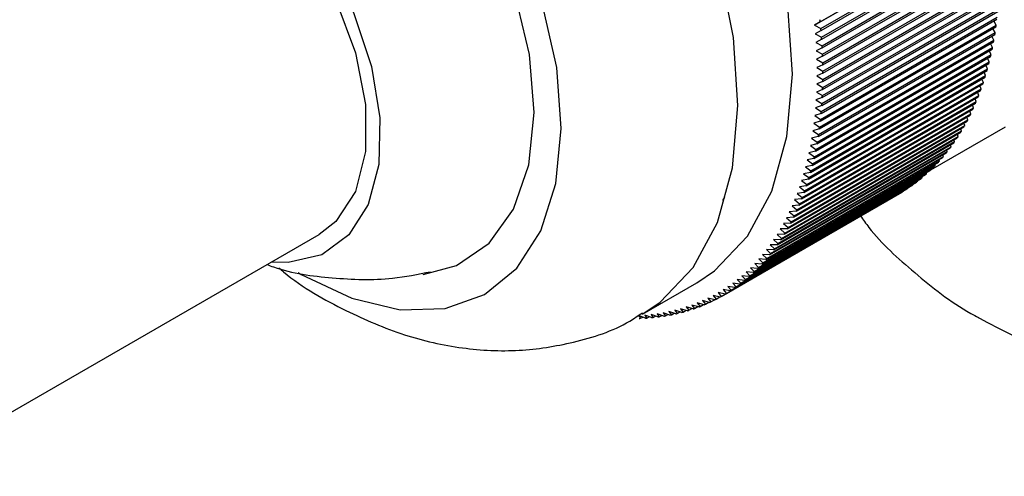
# Model space of a CAD drawing. Units: millimetres. Extents: x 3 to 2496, y 5 to 2495.
# Drawn here: x 2188 to 2214, y 1956 to 1968 of the extents above; entities that cross this region are included whole.
import ezdxf

# ---------------------------------------------------------------- set-up
doc = ezdxf.new("R2010")
doc.units = ezdxf.units.MM

msp = doc.modelspace()

# ---------------------------------------------------------------- linework, layer by layer
at = {"color": 7, "linetype": 'Continuous', "lineweight": 25}
for p, q in [((2208.669, 1968.096), (2213.336, 1970.79)), ((2208.819, 1968.184), (2213.415, 1970.838)), ((2208.836, 1968.013), (2213.432, 1970.666)), ((2208.841, 1967.958), (2213.437, 1970.611)), ((2208.854, 1967.787), (2213.451, 1970.44)), ((2208.858, 1967.732), (2213.455, 1970.386)), ((2208.869, 1967.563), (2213.466, 1970.217)), ((2208.872, 1967.509), (2213.469, 1970.162)), ((2208.88, 1967.341), (2213.476, 1969.995)), ((2208.882, 1967.288), (2213.478, 1969.941)), ((2208.887, 1967.122), (2213.483, 1969.775)), ((2208.888, 1967.068), (2213.485, 1969.722)), ((2208.89, 1966.904), (2213.486, 1969.557)), ((2208.89, 1966.851), (2213.487, 1969.505)), ((2208.889, 1966.689), (2213.486, 1969.342)), ((2208.889, 1966.636), (2213.485, 1969.29)), ((2208.883, 1966.424), (2213.479, 1969.077)), ((2208.885, 1966.476), (2213.481, 1969.129)), ((2208.863, 1966.057), (2213.46, 1968.71)), ((2208.873, 1966.214), (2213.47, 1968.867)), ((2208.876, 1966.265), (2213.472, 1968.918)), ((2208.842, 1965.801), (2213.439, 1968.455)), ((2208.847, 1965.851), (2213.443, 1968.504)), ((2208.86, 1966.006), (2213.456, 1968.66)), ((2208.821, 1965.599), (2213.417, 1968.253)), ((2208.827, 1965.648), (2213.423, 1968.302)), ((2213.399, 1968.102), (2213.339, 1968.208)), ((2208.819, 1968.184), (2208.669, 1968.096)), ((2208.669, 1968.096), (2208.836, 1968.013)), ((2208.841, 1967.958), (2208.689, 1967.872)), ((2208.796, 1965.4), (2213.392, 1968.053)), ((2208.802, 1965.448), (2213.399, 1968.102)), ((2213.37, 1967.904), (2213.314, 1968.008)), ((2208.689, 1967.872), (2208.854, 1967.787)), ((2208.858, 1967.732), (2208.705, 1967.65)), ((2208.742, 1965.057), (2213.338, 1967.71)), ((2208.767, 1965.203), (2213.363, 1967.857)), ((2208.774, 1965.251), (2213.37, 1967.904)), ((2213.338, 1967.71), (2213.285, 1967.812)), ((2208.697, 1964.819), (2213.293, 1967.473)), ((2208.705, 1967.65), (2208.869, 1967.563)), ((2208.706, 1964.866), (2213.302, 1967.519)), ((2208.872, 1967.509), (2208.718, 1967.43)), ((2208.718, 1967.43), (2208.88, 1967.341)), ((2208.734, 1965.01), (2213.33, 1967.663)), ((2213.263, 1967.331), (2213.215, 1967.428)), ((2213.302, 1967.519), (2213.252, 1967.618)), ((2208.656, 1964.632), (2213.253, 1967.286)), ((2208.667, 1964.678), (2213.263, 1967.331)), ((2208.882, 1967.288), (2208.726, 1967.211)), ((2208.726, 1967.211), (2208.887, 1967.122)), ((2213.219, 1967.146), (2213.174, 1967.24)), ((2208.564, 1964.267), (2213.16, 1966.921)), ((2208.576, 1964.311), (2213.172, 1966.964)), ((2208.612, 1964.448), (2213.208, 1967.101)), ((2208.623, 1964.493), (2213.219, 1967.146)), ((2208.888, 1967.068), (2208.73, 1966.995)), ((2208.73, 1966.995), (2208.89, 1966.904)), ((2213.172, 1966.964), (2213.129, 1967.056)), ((2208.512, 1964.09), (2213.108, 1966.743)), ((2208.525, 1964.133), (2213.121, 1966.786)), ((2208.89, 1966.851), (2208.731, 1966.781)), ((2208.731, 1966.781), (2208.889, 1966.689)), ((2213.066, 1966.611), (2213.028, 1966.697)), ((2213.121, 1966.786), (2213.081, 1966.875)), ((2208.396, 1963.746), (2212.993, 1966.399)), ((2208.411, 1963.787), (2213.007, 1966.44)), ((2208.456, 1963.916), (2213.052, 1966.569)), ((2208.47, 1963.958), (2213.066, 1966.611)), ((2208.883, 1966.424), (2208.721, 1966.359)), ((2208.889, 1966.636), (2208.728, 1966.569)), ((2208.728, 1966.569), (2208.885, 1966.476)), ((2213.007, 1966.44), (2212.972, 1966.523)), ((2208.333, 1963.579), (2212.929, 1966.232)), ((2208.349, 1963.619), (2212.945, 1966.273)), ((2208.873, 1966.214), (2208.71, 1966.152)), ((2208.71, 1966.152), (2208.863, 1966.057)), ((2208.721, 1966.359), (2208.876, 1966.265)), ((2212.879, 1966.109), (2212.849, 1966.186)), ((2212.945, 1966.273), (2212.912, 1966.353)), ((2208.196, 1963.257), (2212.792, 1965.91)), ((2208.213, 1963.295), (2212.81, 1965.948)), ((2208.266, 1963.416), (2212.863, 1966.069)), ((2208.283, 1963.455), (2212.879, 1966.109)), ((2208.86, 1966.006), (2208.695, 1965.948)), ((2208.695, 1965.948), (2208.847, 1965.851)), ((2212.81, 1965.948), (2212.782, 1966.023)), ((2208.063, 1962.986), (2212.66, 1965.64)), ((2208.122, 1963.101), (2212.718, 1965.755)), ((2208.14, 1963.139), (2212.736, 1965.792)), ((2208.842, 1965.801), (2208.676, 1965.746)), ((2208.676, 1965.746), (2208.827, 1965.648)), ((2212.66, 1965.64), (2212.636, 1965.707)), ((2212.736, 1965.792), (2212.711, 1965.863)), ((2207.963, 1962.802), (2212.559, 1965.455)), ((2207.983, 1962.838), (2212.579, 1965.491)), ((2208.044, 1962.95), (2212.64, 1965.603)), ((2208.796, 1965.4), (2208.627, 1965.35)), ((2208.821, 1965.599), (2208.654, 1965.547)), ((2208.654, 1965.547), (2208.802, 1965.448)), ((2211.695, 1964.335), (2213.637, 1965.456)), ((2212.495, 1965.347), (2212.476, 1965.407)), ((2212.579, 1965.491), (2212.558, 1965.555)), ((2207.79, 1962.519), (2212.386, 1965.172)), ((2207.812, 1962.553), (2212.408, 1965.206)), ((2207.878, 1962.659), (2212.474, 1965.312)), ((2207.899, 1962.693), (2212.495, 1965.347)), ((2208.767, 1965.203), (2208.597, 1965.157)), ((2208.597, 1965.157), (2208.742, 1965.057)), ((2208.627, 1965.35), (2208.774, 1965.251)), ((2212.317, 1965.07), (2212.301, 1965.124)), ((2212.408, 1965.206), (2212.39, 1965.263)), ((2207.603, 1962.253), (2212.2, 1964.906)), ((2207.627, 1962.284), (2212.223, 1964.938)), ((2207.698, 1962.384), (2212.295, 1965.037)), ((2207.721, 1962.416), (2212.317, 1965.07)), ((2208.734, 1965.01), (2208.563, 1964.967)), ((2208.563, 1964.967), (2208.706, 1964.866)), ((2212.223, 1964.938), (2212.209, 1964.988)), ((2207.403, 1962.004), (2211.999, 1964.657)), ((2207.428, 1962.033), (2212.025, 1964.686)), ((2207.505, 1962.126), (2212.101, 1964.779)), ((2207.529, 1962.157), (2212.125, 1964.81)), ((2208.656, 1964.632), (2208.483, 1964.595)), ((2208.697, 1964.819), (2208.525, 1964.779)), ((2208.525, 1964.779), (2208.667, 1964.678)), ((2212.025, 1964.686), (2212.014, 1964.729)), ((2212.125, 1964.81), (2212.113, 1964.856)), ((2207.19, 1961.772), (2211.786, 1964.425)), ((2207.217, 1961.799), (2211.813, 1964.452)), ((2207.298, 1961.885), (2211.894, 1964.539)), ((2207.324, 1961.914), (2211.92, 1964.567)), ((2208.612, 1964.448), (2208.438, 1964.414)), ((2208.438, 1964.414), (2208.576, 1964.311)), ((2208.483, 1964.595), (2208.623, 1964.493)), ((2211.702, 1964.342), (2211.696, 1964.373)), ((2211.813, 1964.452), (2211.805, 1964.487)), ((2211.92, 1964.567), (2211.911, 1964.606)), ((2206.847, 1961.458), (2211.443, 1964.111)), ((2206.876, 1961.482), (2211.472, 1964.135)), ((2206.964, 1961.558), (2211.56, 1964.211)), ((2206.992, 1961.583), (2211.589, 1964.236)), ((2207.079, 1961.663), (2211.675, 1964.316)), ((2207.106, 1961.689), (2211.702, 1964.342)), ((2208.564, 1964.267), (2208.389, 1964.236)), ((2208.389, 1964.236), (2208.525, 1964.133)), ((2211.472, 1964.135), (2211.468, 1964.158)), ((2211.589, 1964.236), (2211.584, 1964.263)), ((2206.476, 1961.186), (2211.072, 1963.839)), ((2206.507, 1961.206), (2211.104, 1963.86)), ((2206.603, 1961.272), (2211.199, 1963.925)), ((2206.633, 1961.293), (2211.229, 1963.947)), ((2206.726, 1961.363), (2211.322, 1964.016)), ((2206.756, 1961.385), (2211.352, 1964.039)), ((2208.456, 1963.916), (2208.279, 1963.891)), ((2208.279, 1963.891), (2208.411, 1963.787)), ((2208.512, 1964.09), (2208.336, 1964.062)), ((2208.336, 1964.062), (2208.47, 1963.958)), ((2211.104, 1963.86), (2211.102, 1963.869)), ((2211.229, 1963.947), (2211.227, 1963.961)), ((2211.352, 1964.039), (2211.349, 1964.057)), ((2206.247, 1961.046), (2210.844, 1963.699)), ((2206.285, 1963.539), (2206.336, 1963.625)), ((2206.347, 1961.104), (2210.943, 1963.758)), ((2206.379, 1961.124), (2210.975, 1963.777)), ((2208.396, 1963.746), (2208.219, 1963.724)), ((2208.219, 1963.724), (2208.349, 1963.619)), ((2210.844, 1963.699), (2210.843, 1963.7)), ((2210.975, 1963.777), (2210.974, 1963.782)), ((2208.266, 1963.416), (2208.088, 1963.4)), ((2208.088, 1963.4), (2208.213, 1963.295)), ((2208.333, 1963.579), (2208.155, 1963.56)), ((2208.155, 1963.56), (2208.283, 1963.455)), ((2208.122, 1963.101), (2207.942, 1963.091)), ((2207.942, 1963.091), (2208.063, 1962.986)), ((2208.196, 1963.257), (2208.016, 1963.244)), ((2208.016, 1963.244), (2208.14, 1963.139)), ((2208.044, 1962.95), (2207.863, 1962.943)), ((2207.863, 1962.943), (2207.983, 1962.838)), ((2181.644, 1954.492), (2195.786, 1962.656)), ((2207.878, 1962.659), (2207.696, 1962.658)), ((2207.696, 1962.658), (2207.812, 1962.553)), ((2207.963, 1962.802), (2207.782, 1962.798)), ((2207.782, 1962.798), (2207.899, 1962.693)), ((2207.698, 1962.384), (2207.516, 1962.389)), ((2207.516, 1962.389), (2207.627, 1962.284)), ((2207.79, 1962.519), (2207.608, 1962.521)), ((2207.608, 1962.521), (2207.721, 1962.416)), ((2207.505, 1962.126), (2207.322, 1962.137)), ((2207.322, 1962.137), (2207.428, 1962.033)), ((2207.603, 1962.253), (2207.42, 1962.26)), ((2207.42, 1962.26), (2207.529, 1962.157)), ((2207.19, 1961.772), (2207.007, 1961.791)), ((2207.007, 1961.791), (2207.106, 1961.689)), ((2207.298, 1961.885), (2207.115, 1961.902)), ((2207.115, 1961.902), (2207.217, 1961.799)), ((2207.403, 1962.004), (2207.22, 1962.017)), ((2207.22, 1962.017), (2207.324, 1961.914)), ((2206.964, 1961.558), (2206.781, 1961.583)), ((2206.781, 1961.583), (2206.876, 1961.482)), ((2207.079, 1961.663), (2206.895, 1961.684)), ((2206.895, 1961.684), (2206.992, 1961.583)), ((2204.195, 1960.583), (2205.609, 1961.399)), ((2206.603, 1961.272), (2206.419, 1961.304)), ((2206.419, 1961.304), (2206.507, 1961.206)), ((2206.726, 1961.363), (2206.543, 1961.392)), ((2206.543, 1961.392), (2206.633, 1961.293)), ((2206.847, 1961.458), (2206.663, 1961.485)), ((2206.663, 1961.485), (2206.756, 1961.385)), ((2206.215, 1961.028), (2206.032, 1961.068)), ((2206.032, 1961.068), (2206.113, 1960.973)), ((2206.113, 1960.973), (2206.21, 1961.029)), ((2206.347, 1961.104), (2206.164, 1961.142)), ((2206.164, 1961.142), (2206.247, 1961.046)), ((2206.476, 1961.186), (2206.293, 1961.221)), ((2206.293, 1961.221), (2206.379, 1961.124)), ((2205.514, 1960.718), (2205.334, 1960.77)), ((2205.334, 1960.77), (2205.403, 1960.682)), ((2205.66, 1960.77), (2205.478, 1960.82)), ((2205.478, 1960.82), (2205.55, 1960.73)), ((2205.55, 1960.73), (2205.632, 1960.778)), ((2205.802, 1960.827), (2205.621, 1960.875)), ((2205.621, 1960.875), (2205.695, 1960.783)), ((2205.695, 1960.783), (2205.78, 1960.833)), ((2205.943, 1960.889), (2205.76, 1960.935)), ((2205.76, 1960.935), (2205.837, 1960.842)), ((2205.837, 1960.842), (2205.926, 1960.893)), ((2206.08, 1960.956), (2205.898, 1960.999)), ((2205.898, 1960.999), (2205.976, 1960.905)), ((2205.976, 1960.905), (2206.069, 1960.959)), ((2204.271, 1960.48), (2204.096, 1960.55)), ((2204.096, 1960.55), (2204.146, 1960.474)), ((2204.434, 1960.492), (2204.258, 1960.56)), ((2204.258, 1960.56), (2204.311, 1960.482)), ((2204.311, 1960.482), (2204.37, 1960.517)), ((2204.594, 1960.509), (2204.418, 1960.575)), ((2204.418, 1960.575), (2204.473, 1960.496)), ((2204.473, 1960.496), (2204.535, 1960.531)), ((2204.753, 1960.531), (2204.576, 1960.595)), ((2204.576, 1960.595), (2204.633, 1960.514)), ((2204.633, 1960.514), (2204.698, 1960.551)), ((2204.91, 1960.559), (2204.732, 1960.62)), ((2204.732, 1960.62), (2204.792, 1960.538)), ((2204.792, 1960.538), (2204.859, 1960.576)), ((2205.065, 1960.591), (2204.886, 1960.65)), ((2204.886, 1960.65), (2204.948, 1960.566)), ((2204.948, 1960.566), (2205.018, 1960.607)), ((2205.217, 1960.628), (2205.037, 1960.685)), ((2205.037, 1960.685), (2205.102, 1960.6)), ((2205.102, 1960.6), (2205.175, 1960.642)), ((2205.367, 1960.671), (2205.187, 1960.725)), ((2205.187, 1960.725), (2205.254, 1960.638)), ((2205.254, 1960.638), (2205.33, 1960.682)), ((2205.403, 1960.682), (2205.482, 1960.727)), ((2204.146, 1960.474), (2204.203, 1960.507))]:
    msp.add_line(p, q, dxfattribs=at)
at = {"color": 7, "linetype": 'Continuous', "lineweight": 25, "flags": 128}
for points in [[(2205.609, 1961.399), (2206.071, 1961.711), (2206.928, 1962.608), (2207.563, 1963.785), (2207.955, 1965.204), (2208.095, 1966.824), (2207.976, 1968.595), (2207.603, 1970.463), (2206.988, 1972.372), (2206.148, 1974.263), (2205.11, 1976.078), (2203.904, 1977.764), (2202.568, 1979.268), (2201.142, 1980.545), (2199.669, 1981.555), (2198.195, 1982.27), (2196.764, 1982.666), (2195.419, 1982.731), (2194.201, 1982.464), (2193.61, 1982.184)], [(2198.495, 1961.61), (2199.357, 1961.849), (2200.205, 1962.431), (2200.84, 1963.315), (2201.237, 1964.463), (2201.377, 1965.824), (2201.255, 1967.339), (2200.875, 1968.941), (2200.254, 1970.561), (2199.42, 1972.128), (2198.409, 1973.573), (2197.265, 1974.833), (2196.037, 1975.853), (2194.781, 1976.588), (2193.55, 1977.007), (2192.399, 1977.091), (2191.377, 1976.836), (2190.529, 1976.254), (2190.235, 1975.918)], [(2188.536, 1972.327), (2188.735, 1972.698), (2189.344, 1973.357), (2190.14, 1973.72), (2191.078, 1973.766), (2192.108, 1973.494), (2193.174, 1972.917), (2194.22, 1972.067), (2195.188, 1970.991), (2196.027, 1969.745), (2196.691, 1968.397), (2197.145, 1967.019), (2197.364, 1965.687), (2197.336, 1964.471), (2197.062, 1963.438), (2196.558, 1962.643), (2195.851, 1962.128), (2194.978, 1961.922), (2194.536, 1961.935)], [(2189.786, 1973.049), (2190.513, 1973.301), (2191.475, 1973.269), (2192.52, 1972.896), (2193.581, 1972.206), (2194.593, 1971.243), (2195.49, 1970.066), (2196.218, 1968.751), (2196.731, 1967.379), (2196.995, 1966.037), (2196.995, 1964.809), (2196.731, 1963.772), (2196.218, 1962.991), (2195.786, 1962.656)], [(2195.235, 1961.663), (2195.32, 1961.613), (2196.631, 1960.994), (2197.894, 1960.696), (2199.06, 1960.731), (2200.083, 1961.096), (2200.926, 1961.778), (2201.555, 1962.751), (2201.946, 1963.978), (2202.084, 1965.41), (2201.965, 1966.994), (2201.591, 1968.667)]]:
    msp.add_lwpolyline(points, dxfattribs=at)
at = {"color": 8, "linetype": 'Continuous', "lineweight": 25, "flags": 128}
msp.add_lwpolyline([(2204.203, 1960.587), (2204.657, 1960.894), (2205.514, 1961.792), (2206.148, 1962.968), (2206.541, 1964.388), (2206.681, 1966.008), (2206.562, 1967.779), (2206.189, 1969.647), (2205.574, 1971.555), (2204.734, 1973.446), (2203.695, 1975.262), (2202.49, 1976.947), (2201.154, 1978.451), (2199.728, 1979.728), (2198.255, 1980.739), (2196.781, 1981.453), (2195.35, 1981.849), (2194.005, 1981.915), (2192.787, 1981.648), (2192.213, 1981.378)], dxfattribs=at)
at = {"color": 7, "linetype": 'Continuous', "lineweight": 25}
for centre, radius, start, end in [((2194.64, 1966.716), 14.255, 5.914, 6.1385), ((2195.023, 1966.753), 13.871, 4.982, 5.2106), ((2204.006, 1969.341), 9.474, 352.1901, 352.4849), ((2195.405, 1966.784), 13.486, 4.0325, 4.2655), ((2204.646, 1969.241), 8.826, 349.705, 350.0141), ((2204.331, 1969.293), 9.146, 350.9623, 351.2641), ((2195.788, 1966.808), 13.103, 3.0648, 3.3023), ((2204.952, 1969.182), 8.515, 348.4174, 348.7339), ((2196.169, 1966.826), 12.721, 2.0781, 2.3203), ((2205.247, 1969.119), 8.213, 347.0985, 347.4227), ((2196.549, 1966.838), 12.342, 1.0713, 1.3185), ((2205.804, 1968.98), 7.639, 344.3633, 344.7036), ((2205.531, 1969.052), 7.921, 345.7474, 346.0796), ((2197.297, 1966.84), 11.593, 358.9945, 359.2522), ((2196.925, 1966.842), 11.966, 0.0438, 0.2961), ((2206.065, 1968.904), 7.367, 342.9453, 343.2939), ((2197.665, 1966.831), 11.225, 357.9226, 358.1859), ((2206.551, 1968.743), 6.855, 340.0048, 340.3706), ((2206.314, 1968.825), 7.106, 341.4927, 341.8498), ((2198.028, 1966.815), 10.862, 356.8271, 357.0962), ((2206.775, 1968.659), 6.615, 338.4811, 338.8556), ((2198.384, 1966.793), 10.505, 355.7071, 355.9823), ((2207.186, 1968.486), 6.17, 335.3243, 335.7167), ((2206.987, 1968.573), 6.387, 336.921, 337.3045), ((2199.076, 1966.729), 9.81, 353.3896, 353.6776), ((2198.734, 1966.764), 10.154, 354.5616, 354.843), ((2207.546, 1968.31), 5.769, 332.0204, 332.4307), ((2207.372, 1968.398), 5.964, 333.6908, 334.0922), ((2199.41, 1966.687), 9.474, 352.1901, 352.4849), ((2207.706, 1968.222), 5.586, 330.3133, 330.7326), ((2199.735, 1966.64), 9.146, 350.9623, 351.2641), ((2207.99, 1968.05), 5.254, 326.7907, 327.2274), ((2207.854, 1968.135), 5.414, 328.5699, 328.9979), ((2200.356, 1966.529), 8.515, 348.4174, 348.7339), ((2200.05, 1966.587), 8.826, 349.705, 350.0141), ((2208.224, 1967.888), 4.969, 323.1285, 323.5818), ((2208.113, 1967.968), 5.106, 324.9765, 325.4216), ((2200.651, 1966.466), 8.213, 347.0985, 347.4227), ((2208.412, 1967.739), 4.73, 319.3364, 319.8048), ((2208.324, 1967.811), 4.844, 321.2479, 321.709), ((2200.935, 1966.398), 7.921, 345.7474, 346.0796), ((2208.555, 1967.608), 4.536, 315.4281, 315.9098), ((2208.489, 1967.671), 4.627, 317.3957, 317.8711), ((2201.469, 1966.251), 7.367, 342.9453, 343.2939), ((2201.208, 1966.326), 7.639, 344.3633, 344.7036), ((2208.695, 1967.457), 4.33, 309.389, 309.8858), ((2208.658, 1967.501), 4.387, 311.422, 311.9145), ((2208.611, 1967.551), 4.456, 313.436, 313.9234), ((2201.718, 1966.172), 7.106, 341.4927, 341.8498), ((2208.759, 1967.373), 4.224, 303.208, 303.7131), ((2208.745, 1967.393), 4.248, 305.2786, 305.7818), ((2208.724, 1967.421), 4.283, 307.3401, 307.8405), ((2202.179, 1966.006), 6.615, 338.4811, 338.8556), ((2201.955, 1966.09), 6.855, 340.0048, 340.3706), ((2208.766, 1967.362), 4.211, 301.1318, 301.6379), ((2202.391, 1965.92), 6.387, 336.921, 337.3045), ((2202.776, 1965.744), 5.964, 333.6908, 334.0922), ((2202.59, 1965.832), 6.17, 335.3243, 335.7167), ((2203.11, 1965.569), 5.586, 330.3133, 330.7326), ((2202.949, 1965.656), 5.769, 332.0204, 332.4307), ((2203.258, 1965.482), 5.414, 328.5699, 328.9979), ((2203.517, 1965.314), 5.106, 324.9765, 325.4216), ((2203.394, 1965.397), 5.254, 326.7907, 327.2274), ((2203.728, 1965.158), 4.844, 321.2479, 321.709), ((2203.628, 1965.234), 4.969, 323.1285, 323.5818), ((2203.959, 1964.955), 4.536, 315.4281, 315.9098), ((2203.893, 1965.018), 4.627, 317.3957, 317.8711), ((2203.816, 1965.085), 4.73, 319.3364, 319.8048), ((2204.062, 1964.848), 4.387, 311.422, 311.9145), ((2204.015, 1964.898), 4.456, 313.436, 313.9234), ((2204.149, 1964.74), 4.248, 305.2786, 305.7818), ((2204.128, 1964.768), 4.283, 307.3401, 307.8405), ((2204.099, 1964.804), 4.33, 309.389, 309.8858), ((2204.171, 1964.708), 4.209, 299.0536, 299.5598), ((2204.17, 1964.709), 4.211, 301.1318, 301.6379), ((2204.163, 1964.72), 4.224, 303.208, 303.7131), ((2204.129, 1964.802), 4.313, 290.793, 291.2912), ((2204.145, 1964.763), 4.27, 292.8432, 293.3447), ((2204.157, 1964.734), 4.239, 294.9057, 295.4096), ((2204.166, 1964.716), 4.219, 296.977, 297.4825), ((2203.991, 1965.398), 4.926, 277.0374, 277.4933), ((2204.008, 1965.277), 4.804, 278.9209, 279.3844), ((2204.028, 1965.169), 4.694, 280.8352, 281.306), ((2204.048, 1965.072), 4.595, 282.7784, 283.2559), ((2204.069, 1964.987), 4.508, 284.7483, 285.232), ((2204.09, 1964.914), 4.431, 286.7426, 287.2318), ((2204.11, 1964.852), 4.367, 288.7585, 289.2525), ((2223.356, 1979.885), 22.018, 241.543, 298.1479), ((2203.958, 1965.83), 5.359, 271.5865, 272.0175), ((2203.965, 1965.674), 5.203, 273.369, 273.8085), ((2203.976, 1965.53), 5.059, 275.1863, 275.6342)]:
    msp.add_arc(centre, radius, start, end, dxfattribs=at)
for points, knots in [([(2209.867, 1963.14), (2209.938, 1963.039), (2210.322, 1962.492), (2211.286, 1961.64), (2212.249, 1960.86), (2212.871, 1960.531), (2212.937, 1960.496)], [0, 0, 0, 0, 0.095214, 0.513575, 0.94828, 1, 1, 1, 1]), ([(2194.43, 1961.873), (2194.486, 1961.852), (2195.027, 1961.645), (2196.132, 1961.506), (2197.512, 1961.448), (2198.355, 1961.62), (2198.683, 1961.687)], [0, 0, 0, 0, 0.042443, 0.402812, 0.766931, 1, 1, 1, 1]), ([(2194.74, 1961.784), (2194.78, 1961.749), (2195.319, 1961.29), (2196.409, 1960.681), (2197.966, 1960.009), (2199.485, 1959.665), (2200.975, 1959.593), (2202.447, 1959.828), (2203.545, 1960.177), (2204.086, 1960.545), (2204.195, 1960.619)], [0, 0, 0, 0, 0.014907, 0.197934, 0.360134, 0.514579, 0.662073, 0.804885, 0.960801, 1, 1, 1, 1])]:
    msp.add_open_spline(points, degree=3, knots=knots, dxfattribs=at)

doc.saveas('drawing.dxf')
